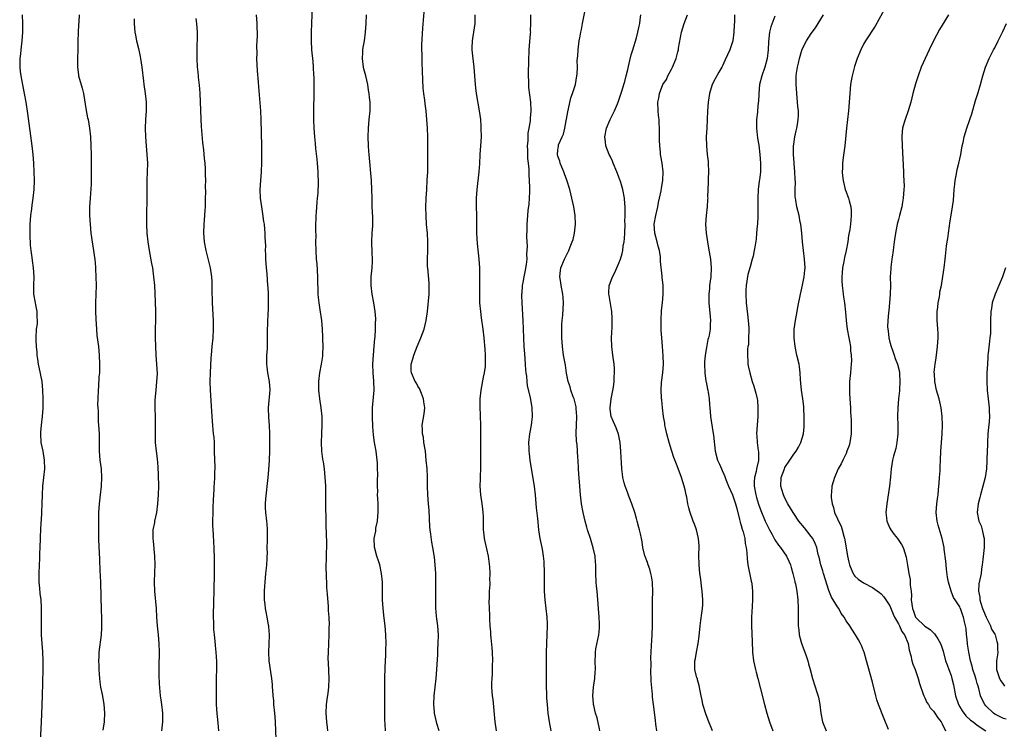
# Model space of a CAD drawing. Units: inches. Extents: x 2622000 to 2625000, y 1482000 to 1485000.
# Drawn here: x 2624358 to 2624583, y 1482841 to 1483004 of the extents above; entities that cross this region are included whole.
import ezdxf

# ---------------------------------------------------------------- set-up
doc = ezdxf.new("R2010")
doc.units = ezdxf.units.IN
doc.header["$MEASUREMENT"] = 0
doc.layers.add('LD26221482_10ft', color=81, linetype='Continuous')

msp = doc.modelspace()

# ---------------------------------------------------------------- linework, layer by layer
at = {"layer": 'LD26221482_10ft'}
for points, elevation in [([(2624490.66, 1482841), (2624490.54, 1482841.46), (2624489.98, 1482843.98), (2624489.65, 1482845), (2624489.24, 1482846.76), (2624489.2, 1482847), (2624489.2, 1482847.2), (2624489.03, 1482849), (2624489.18, 1482851), (2624489.48, 1482853), (2624489.57, 1482854.43), (2624489.6, 1482855), (2624489.54, 1482857), (2624489.62, 1482858.38), (2624489.62, 1482859), (2624489.73, 1482859.73), (2624490.39, 1482863), (2624490.53, 1482864.53), (2624490.56, 1482865), (2624490.52, 1482865.48), (2624490.46, 1482867), (2624490.31, 1482869), (2624490.18, 1482871), (2624489.99, 1482873), (2624489.85, 1482874.15), (2624489.77, 1482875), (2624489.68, 1482877), (2624489.73, 1482878.27), (2624489.71, 1482879), (2624489.6, 1482879.6), (2624489.53, 1482881), (2624489.11, 1482882.89), (2624488.47, 1482885), (2624487.8, 1482887), (2624487.61, 1482887.61), (2624487.23, 1482889), (2624486.77, 1482891), (2624486.41, 1482893), (2624486.21, 1482895), (2624486.06, 1482897), (2624485.81, 1482899.81), (2624485.73, 1482901), (2624485.63, 1482903), (2624485.58, 1482903.58), (2624485.41, 1482906.59), (2624485.29, 1482907.29), (2624485.22, 1482909.22), (2624485.25, 1482911), (2624485.32, 1482913), (2624485.22, 1482914.78), (2624485.22, 1482915), (2624485.2, 1482915.2), (2624484.73, 1482917), (2624484.53, 1482917.47), (2624483.98, 1482919), (2624483.8, 1482919.8), (2624483.34, 1482921), (2624483, 1482922.93), (2624482.74, 1482924.74), (2624482.32, 1482927), (2624482.06, 1482929), (2624481.94, 1482931), (2624481.95, 1482931.95), (2624481.92, 1482933), (2624481.93, 1482934.07), (2624482.01, 1482935), (2624482.16, 1482936.16), (2624482.33, 1482939), (2624482.2, 1482940.2), (2624482.17, 1482941), (2624481.77, 1482943), (2624481.69, 1482943.69), (2624481.47, 1482945), (2624481.61, 1482946.39), (2624481.71, 1482947), (2624482.52, 1482949), (2624483.49, 1482951), (2624483.82, 1482951.82), (2624484.32, 1482953), (2624484.49, 1482953.51), (2624484.85, 1482955), (2624485.04, 1482957), (2624484.94, 1482959), (2624484.64, 1482961), (2624484.21, 1482963), (2624483.99, 1482963.99), (2624483.72, 1482965), (2624483.09, 1482967.09), (2624482.57, 1482968.57), (2624482.4, 1482969), (2624481.91, 1482970.09), (2624481.56, 1482971), (2624481.44, 1482971.44), (2624481, 1482972.63), (2624480.9, 1482973), (2624481, 1482973.98), (2624481.13, 1482974.87), (2624481.13, 1482975), (2624481.18, 1482975.18), (2624482, 1482977), (2624482.33, 1482977.67), (2624482.61, 1482979), (2624483.27, 1482982.73), (2624483.45, 1482983.45), (2624484.01, 1482985.99), (2624484.38, 1482987), (2624485.02, 1482989.02), (2624485.39, 1482991), (2624485.43, 1482991.43), (2624485.48, 1482993), (2624485.47, 1482994.53), (2624485.56, 1482995.56), (2624485.65, 1482997), (2624485.92, 1482999), (2624486.1, 1483000.1), (2624486.27, 1483001), (2624486.41, 1483001.59), (2624486.67, 1483003), (2624487.58, 1483007.58)], 10770), ([(2624428.36, 1482841), (2624428.26, 1482841.74), (2624428.12, 1482843), (2624428.06, 1482844.06), (2624427.96, 1482845), (2624428.03, 1482847), (2624428.18, 1482848.18), (2624428.41, 1482849.59), (2624428.57, 1482851), (2624428.64, 1482853), (2624428.54, 1482856.54), (2624428.48, 1482857.52), (2624428.5, 1482859), (2624428.69, 1482863), (2624428.69, 1482864.69), (2624428.72, 1482865.28), (2624428.66, 1482867), (2624428.54, 1482868.54), (2624428.54, 1482869), (2624428.52, 1482869.48), (2624428.26, 1482872.26), (2624428.16, 1482873.84), (2624428.11, 1482875), (2624428.09, 1482876.09), (2624428.04, 1482877), (2624428.02, 1482877.98), (2624428.02, 1482879), (2624428.07, 1482880.07), (2624428.08, 1482881.92), (2624428.12, 1482883), (2624428.11, 1482884.11), (2624427.99, 1482887.99), (2624427.98, 1482890.02), (2624427.91, 1482891.91), (2624427.91, 1482895.91), (2624427.88, 1482897), (2624427.81, 1482898.19), (2624427.79, 1482899), (2624427.6, 1482901), (2624427.37, 1482902.63), (2624427.24, 1482903.24), (2624427.03, 1482905), (2624426.93, 1482907), (2624426.97, 1482909.03), (2624427.06, 1482911.06), (2624427.04, 1482913), (2624426.84, 1482915), (2624426.54, 1482917), (2624426.33, 1482919), (2624426.3, 1482921), (2624426.52, 1482923), (2624426.94, 1482925), (2624427.2, 1482926.8), (2624427.24, 1482927.24), (2624427.28, 1482929), (2624427.21, 1482930.79), (2624427.23, 1482931.23), (2624427.14, 1482933), (2624426.98, 1482935), (2624426.62, 1482937.38), (2624426.35, 1482939), (2624426.22, 1482940.22), (2624426.18, 1482941), (2624426.17, 1482941.83), (2624426.09, 1482944.09), (2624426.07, 1482945), (2624425.91, 1482947.91), (2624425.81, 1482949), (2624425.7, 1482951), (2624425.66, 1482953), (2624425.67, 1482954.33), (2624425.62, 1482955.62), (2624425.65, 1482957), (2624425.72, 1482958.28), (2624425.72, 1482959), (2624425.77, 1482959.77), (2624425.94, 1482962.06), (2624426.04, 1482963), (2624426.13, 1482964.13), (2624426.17, 1482965), (2624426.2, 1482965.8), (2624426.21, 1482967), (2624426.17, 1482968.17), (2624426.17, 1482969), (2624426.04, 1482971), (2624425.95, 1482971.95), (2624425.64, 1482974.36), (2624425.51, 1482975.51), (2624425.36, 1482977), (2624425.21, 1482979), (2624425.14, 1482981), (2624425.16, 1482982.84), (2624425.19, 1482983.19), (2624425.25, 1482987), (2624425.24, 1482987.24), (2624425.24, 1482989), (2624425.23, 1482990.77), (2624425.19, 1482991.19), (2624425.12, 1482993), (2624425, 1482994.27), (2624424.71, 1482997), (2624424.62, 1482999), (2624424.64, 1483001), (2624424.83, 1483007)], 10720), ([(2624453.88, 1482841), (2624453.34, 1482842.66), (2624453.25, 1482843), (2624452.81, 1482845), (2624452.78, 1482845.22), (2624452.65, 1482847), (2624452.7, 1482849), (2624452.91, 1482851), (2624453.16, 1482853), (2624453.34, 1482855), (2624453.51, 1482858.49), (2624453.54, 1482859.54), (2624453.63, 1482861), (2624453.66, 1482863), (2624453.53, 1482865), (2624453.35, 1482866.65), (2624453.26, 1482867.26), (2624453.11, 1482869.11), (2624453.05, 1482871), (2624453.07, 1482875.07), (2624453.05, 1482877.05), (2624452.94, 1482879), (2624452.76, 1482880.76), (2624452.42, 1482883), (2624452.17, 1482884.17), (2624451.97, 1482886.02), (2624451.8, 1482887), (2624451.71, 1482887.71), (2624451.53, 1482891.53), (2624451.43, 1482893), (2624451.28, 1482895), (2624451.2, 1482897), (2624451.17, 1482898.83), (2624451.18, 1482899.18), (2624451.1, 1482901), (2624450.91, 1482903), (2624450.69, 1482905), (2624450.61, 1482905.39), (2624450.37, 1482907), (2624450.23, 1482908.23), (2624450, 1482909), (2624450.02, 1482910.02), (2624449.94, 1482911), (2624450.43, 1482913.57), (2624450.55, 1482915), (2624450.33, 1482916.33), (2624450.25, 1482917), (2624449.78, 1482918.22), (2624449.37, 1482919.37), (2624449, 1482919.94), (2624448.63, 1482920.63), (2624448.39, 1482921), (2624447.5, 1482923), (2624447.47, 1482923.47), (2624447.46, 1482925), (2624447.82, 1482926.18), (2624448.03, 1482927), (2624448.8, 1482929), (2624449.66, 1482931), (2624450.41, 1482933), (2624450.91, 1482935), (2624451.19, 1482937), (2624451.34, 1482938.66), (2624451.43, 1482939.43), (2624451.56, 1482941), (2624451.59, 1482943), (2624451.53, 1482943.53), (2624451.22, 1482947), (2624451.21, 1482947.21), (2624451.19, 1482949), (2624451.24, 1482951), (2624451.25, 1482953), (2624451.15, 1482955), (2624450.98, 1482956.98), (2624450.85, 1482959), (2624450.83, 1482960.83), (2624450.88, 1482963), (2624450.99, 1482965.01), (2624451.14, 1482967.14), (2624451.23, 1482969), (2624451.26, 1482971), (2624451.25, 1482975.25), (2624451.23, 1482977), (2624451.18, 1482979), (2624451.05, 1482981), (2624450.86, 1482983), (2624450.63, 1482984.63), (2624450.56, 1482985.44), (2624450.33, 1482987), (2624450.21, 1482988.21), (2624450.11, 1482990.11), (2624450.05, 1482992.05), (2624449.96, 1482994.04), (2624449.94, 1482995), (2624449.95, 1482995.95), (2624449.92, 1482997), (2624449.92, 1482998.08), (2624450.1, 1483001.9), (2624450.42, 1483005.58)], 10740), ([(2624556.16, 1483007), (2624553.65, 1483002.35), (2624551.41, 1482999), (2624551, 1482998.27), (2624550.34, 1482997), (2624549.5, 1482995), (2624548.88, 1482993.12), (2624548.35, 1482991), (2624548.14, 1482989.86), (2624548, 1482989), (2624547.81, 1482987), (2624547.7, 1482985), (2624547.55, 1482983), (2624547.07, 1482979), (2624546.71, 1482975), (2624546.33, 1482972.33), (2624546.17, 1482971), (2624546.16, 1482969.84), (2624546.09, 1482969), (2624546.13, 1482968.13), (2624546.28, 1482967), (2624546.79, 1482965), (2624547, 1482964.47), (2624547.38, 1482963.38), (2624547.5, 1482963), (2624547.65, 1482962.35), (2624548.05, 1482961), (2624548.16, 1482960.16), (2624548.18, 1482959), (2624548.04, 1482957.96), (2624547.98, 1482957), (2624547.82, 1482955.82), (2624547.57, 1482954.43), (2624547.36, 1482953), (2624546.98, 1482951), (2624546.62, 1482949.38), (2624546.46, 1482948.47), (2624546.17, 1482947), (2624546.09, 1482945.91), (2624546, 1482945), (2624546, 1482944), (2624546.08, 1482943), (2624546.26, 1482941.74), (2624546.3, 1482941), (2624546.36, 1482940.36), (2624546.59, 1482939), (2624546.85, 1482936.85), (2624546.99, 1482935), (2624547.23, 1482933), (2624547.62, 1482931), (2624547.79, 1482930.21), (2624547.98, 1482929), (2624548.02, 1482928.02), (2624548.18, 1482927), (2624548.21, 1482925.79), (2624548.17, 1482925), (2624548.08, 1482924.08), (2624547.99, 1482923), (2624547.79, 1482921), (2624547.73, 1482919), (2624547.77, 1482918.23), (2624547.95, 1482915.95), (2624548.01, 1482915), (2624548.03, 1482913.97), (2624548.13, 1482912.13), (2624548.14, 1482911), (2624548.13, 1482909.87), (2624548.14, 1482909), (2624547.99, 1482907.99), (2624547.86, 1482907), (2624547.68, 1482906.32), (2624547.19, 1482905), (2624547, 1482904.54), (2624546.2, 1482903), (2624545.83, 1482902.17), (2624545.19, 1482901), (2624544.33, 1482899), (2624544.02, 1482897.98), (2624543.75, 1482897), (2624543.67, 1482895.67), (2624543.57, 1482895), (2624543.58, 1482894.42), (2624543.78, 1482893), (2624544.13, 1482892.13), (2624544.36, 1482891), (2624545, 1482889.54), (2624545.22, 1482889), (2624545.84, 1482887.84), (2624546.08, 1482887), (2624546.47, 1482885.53), (2624546.65, 1482885), (2624546.71, 1482884.71), (2624547.31, 1482881), (2624547.59, 1482879.59), (2624547.74, 1482879), (2624548.3, 1482877.7), (2624548.57, 1482877), (2624548.73, 1482876.73), (2624549, 1482876.39), (2624549.74, 1482875.74), (2624551, 1482874.9), (2624553, 1482873.84), (2624554.66, 1482872.66), (2624555, 1482872.35), (2624555.64, 1482871.64), (2624556.09, 1482871), (2624557, 1482869.59), (2624557.72, 1482867.72), (2624558.07, 1482867), (2624559, 1482865.47), (2624559.23, 1482865), (2624559.73, 1482863.73), (2624560.35, 1482863), (2624561.2, 1482861), (2624561.43, 1482859.43), (2624561.79, 1482858.21), (2624562.03, 1482857), (2624562.24, 1482856.24), (2624562.78, 1482855), (2624563.5, 1482853), (2624563.81, 1482851.81), (2624564.66, 1482849.34), (2624564.77, 1482849), (2624564.83, 1482848.83), (2624565, 1482848.51), (2624565.48, 1482847.48), (2624565.81, 1482847), (2624566.26, 1482846.26), (2624567, 1482845.47), (2624567.32, 1482845), (2624567.95, 1482843.95), (2624568.76, 1482843), (2624569, 1482842.61), (2624569.72, 1482841)], 10830), ([(2624358.38, 1483005), (2624358.49, 1483003), (2624358.48, 1483001), (2624358.34, 1482999), (2624358.1, 1482997), (2624358.02, 1482996.02), (2624357.89, 1482995), (2624357.84, 1482994.16), (2624357.85, 1482993), (2624357.98, 1482991.98), (2624358.07, 1482991), (2624358.55, 1482988.55), (2624358.88, 1482987), (2624359.22, 1482985), (2624359.6, 1482982.4), (2624360.62, 1482975), (2624360.85, 1482973), (2624361.01, 1482971), (2624361.09, 1482969), (2624361.13, 1482967), (2624361.08, 1482965), (2624360.88, 1482963), (2624360.6, 1482961.4), (2624360.52, 1482960.52), (2624360.3, 1482959), (2624360.15, 1482957), (2624360.13, 1482956.13), (2624360.14, 1482955), (2624360.2, 1482953.8), (2624360.21, 1482953), (2624360.24, 1482952.24), (2624360.37, 1482951), (2624360.63, 1482949.37), (2624360.7, 1482948.7), (2624360.96, 1482947), (2624361.05, 1482945), (2624360.98, 1482943), (2624361.04, 1482941), (2624361.37, 1482939), (2624361.48, 1482938.52), (2624361.74, 1482937), (2624361.74, 1482935.74), (2624361.83, 1482935), (2624361.81, 1482934.19), (2624361.64, 1482933), (2624361.53, 1482931), (2624361.54, 1482930.46), (2624361.61, 1482929), (2624361.73, 1482927.73), (2624361.77, 1482927), (2624361.89, 1482926.11), (2624362.07, 1482925), (2624362.26, 1482924.26), (2624362.89, 1482921), (2624363.08, 1482919), (2624363.13, 1482917), (2624363.11, 1482914.89), (2624363, 1482913), (2624362.75, 1482911), (2624362.59, 1482909.41), (2624362.58, 1482909), (2624362.72, 1482907), (2624363.14, 1482905), (2624363.48, 1482903), (2624363.5, 1482901), (2624363.1, 1482897), (2624362.99, 1482895), (2624362.93, 1482893), (2624362.84, 1482891), (2624362.74, 1482889.26), (2624362.67, 1482888.67), (2624362.58, 1482887), (2624362.54, 1482885.46), (2624362.5, 1482885), (2624362.46, 1482883), (2624362.39, 1482881.61), (2624362.39, 1482881), (2624362.36, 1482880.36), (2624362.27, 1482879), (2624362.2, 1482877), (2624362.24, 1482875), (2624362.38, 1482873.62), (2624362.47, 1482872.47), (2624362.65, 1482871), (2624362.74, 1482869.26), (2624362.75, 1482868.75), (2624362.73, 1482864.73), (2624362.79, 1482863), (2624362.91, 1482861), (2624363.06, 1482859.06), (2624363.13, 1482857), (2624363.13, 1482855.13), (2624363.01, 1482849), (2624362.8, 1482844.8), (2624362.66, 1482841.34), (2624362.5, 1482839)], 10670), ([(2624371.48, 1483005), (2624371.36, 1483003.36), (2624371.29, 1483002.71), (2624371.19, 1483001), (2624371.14, 1482998.86), (2624371.14, 1482997), (2624371.1, 1482995.1), (2624371.07, 1482993), (2624371.27, 1482991.27), (2624371.33, 1482991), (2624372.15, 1482988.15), (2624372.42, 1482987), (2624373.07, 1482983.07), (2624373.39, 1482981.39), (2624373.48, 1482981), (2624373.81, 1482979), (2624374.02, 1482977), (2624374.13, 1482975), (2624374.18, 1482973), (2624374.24, 1482968.24), (2624374.2, 1482966.2), (2624374.07, 1482964.07), (2624373.97, 1482963), (2624373.84, 1482961), (2624373.83, 1482959.83), (2624373.84, 1482959), (2624373.95, 1482957), (2624374.13, 1482955), (2624374.49, 1482952.49), (2624374.77, 1482951), (2624375, 1482949.37), (2624375.05, 1482949), (2624375.17, 1482947.17), (2624375.22, 1482946.78), (2624375.29, 1482945), (2624375.32, 1482943), (2624375.23, 1482939), (2624375.22, 1482937), (2624375.27, 1482935.27), (2624375.4, 1482933), (2624375.53, 1482931.53), (2624375.86, 1482929), (2624376.07, 1482927), (2624376.14, 1482925), (2624376.14, 1482924.14), (2624376.08, 1482923), (2624375.96, 1482922.04), (2624375.88, 1482919.88), (2624375.78, 1482919), (2624375.7, 1482917), (2624375.68, 1482915.68), (2624375.7, 1482915), (2624375.77, 1482914.23), (2624375.77, 1482913), (2624375.82, 1482911.82), (2624375.91, 1482911), (2624376.04, 1482909), (2624376.06, 1482908.06), (2624376.04, 1482905.96), (2624376.05, 1482905), (2624376.21, 1482903), (2624376.47, 1482901), (2624376.59, 1482899), (2624376.47, 1482897), (2624376.23, 1482895), (2624376.02, 1482893), (2624375.91, 1482891), (2624375.88, 1482889), (2624375.91, 1482885), (2624375.96, 1482883), (2624376.01, 1482881.99), (2624376.08, 1482880.08), (2624376.22, 1482877.78), (2624376.33, 1482875), (2624376.51, 1482868.51), (2624376.54, 1482867), (2624376.54, 1482865.46), (2624376.56, 1482865), (2624376.56, 1482864.56), (2624376.47, 1482863), (2624375.98, 1482859), (2624375.96, 1482858.04), (2624375.91, 1482857), (2624375.94, 1482855.94), (2624375.99, 1482855), (2624376.07, 1482853.93), (2624376.12, 1482853), (2624376.2, 1482852.2), (2624376.37, 1482851), (2624376.72, 1482849.28), (2624377.1, 1482847.1), (2624377.25, 1482845), (2624377.21, 1482843.21), (2624377.19, 1482843), (2624376.89, 1482841.11)], 10680), ([(2624384.03, 1483004.03), (2624384.03, 1483003), (2624384.2, 1483001), (2624384.32, 1483000.32), (2624384.55, 1482999), (2624385, 1482997.25), (2624385.43, 1482995.43), (2624385.51, 1482995), (2624385.82, 1482993), (2624386.18, 1482989.82), (2624386.29, 1482989), (2624386.58, 1482987), (2624386.78, 1482985), (2624386.78, 1482983), (2624386.65, 1482981), (2624386.57, 1482979), (2624386.65, 1482977), (2624386.8, 1482975), (2624386.98, 1482973), (2624387.07, 1482971), (2624387.01, 1482969), (2624386.91, 1482967), (2624386.91, 1482964.91), (2624386.94, 1482963), (2624386.83, 1482959), (2624386.83, 1482957), (2624386.93, 1482955), (2624387.14, 1482953), (2624387.45, 1482951), (2624388, 1482948), (2624388.21, 1482947), (2624388.5, 1482945), (2624388.66, 1482943), (2624388.75, 1482941.25), (2624388.91, 1482937.09), (2624388.91, 1482935), (2624388.86, 1482933.14), (2624388.84, 1482931), (2624388.89, 1482929.11), (2624389.03, 1482927), (2624389.19, 1482925), (2624389.27, 1482922.73), (2624389.18, 1482921), (2624388.97, 1482919), (2624388.79, 1482916.79), (2624388.76, 1482915), (2624388.82, 1482912.82), (2624388.85, 1482911), (2624388.84, 1482908.84), (2624388.88, 1482907), (2624389.06, 1482905), (2624389.28, 1482903.28), (2624389.44, 1482901.44), (2624389.54, 1482899.54), (2624389.6, 1482897), (2624389.56, 1482895), (2624389.41, 1482893), (2624389.14, 1482891), (2624388.7, 1482889), (2624388.66, 1482888.66), (2624388.34, 1482887), (2624388.28, 1482885.72), (2624388.32, 1482885), (2624388.4, 1482884.4), (2624388.72, 1482881), (2624388.75, 1482879), (2624388.69, 1482877.31), (2624388.65, 1482875), (2624388.71, 1482873), (2624389.06, 1482869), (2624389.16, 1482867), (2624389.32, 1482865), (2624389.55, 1482863), (2624389.72, 1482861), (2624389.76, 1482859), (2624389.7, 1482855.7), (2624389.72, 1482853.72), (2624389.78, 1482851.78), (2624389.91, 1482849.91), (2624390.02, 1482849), (2624390.11, 1482848.11), (2624390.28, 1482847), (2624390.5, 1482845), (2624390.52, 1482844.52), (2624390.51, 1482843), (2624390.36, 1482841.64), (2624390.32, 1482841)], 10690), ([(2624398.17, 1483004.17), (2624398.32, 1483003), (2624398.44, 1483001), (2624398.46, 1482999), (2624398.42, 1482998.42), (2624398.39, 1482997), (2624398.35, 1482996.35), (2624398.35, 1482995), (2624398.44, 1482993), (2624398.51, 1482992.51), (2624398.66, 1482991), (2624398.71, 1482990.71), (2624398.9, 1482988.9), (2624399.05, 1482987.05), (2624399.16, 1482985), (2624399.2, 1482983.2), (2624399.29, 1482981), (2624399.4, 1482979.4), (2624399.71, 1482975.71), (2624399.93, 1482974.07), (2624400.08, 1482972.08), (2624400.21, 1482971), (2624400.29, 1482969.71), (2624400.33, 1482968.33), (2624400.34, 1482967), (2624400.33, 1482965.66), (2624400.36, 1482964.36), (2624400.33, 1482963), (2624400.27, 1482961.73), (2624400.27, 1482961), (2624400.25, 1482960.25), (2624400.07, 1482957.93), (2624400.01, 1482957), (2624399.94, 1482955), (2624400.08, 1482953), (2624400.44, 1482951), (2624401.41, 1482947), (2624401.72, 1482945), (2624401.79, 1482943.79), (2624401.81, 1482943), (2624401.79, 1482942.21), (2624401.87, 1482939), (2624402.12, 1482935), (2624402.15, 1482933), (2624402.03, 1482931), (2624401.82, 1482929), (2624401.64, 1482927), (2624401.6, 1482926.4), (2624401.44, 1482923), (2624401.37, 1482921), (2624401.42, 1482919), (2624401.77, 1482914.23), (2624401.89, 1482911.89), (2624402.16, 1482909), (2624402.25, 1482908.25), (2624402.32, 1482907), (2624402.33, 1482905.67), (2624402.39, 1482905), (2624402.43, 1482903), (2624402.5, 1482901.5), (2624402.48, 1482901), (2624402.44, 1482900.44), (2624402.45, 1482899), (2624402.37, 1482897.63), (2624402.31, 1482897), (2624402.29, 1482896.29), (2624402.11, 1482893.89), (2624402.08, 1482892.08), (2624402.03, 1482891), (2624401.99, 1482889), (2624401.99, 1482887.99), (2624402.03, 1482887), (2624402.13, 1482885.88), (2624402.19, 1482884.19), (2624402.27, 1482883), (2624402.33, 1482880.33), (2624402.35, 1482877.65), (2624402.39, 1482877), (2624402.39, 1482876.39), (2624402.27, 1482873.73), (2624402.21, 1482869.79), (2624402.15, 1482868.15), (2624402.15, 1482867), (2624402.2, 1482865.8), (2624402.18, 1482865), (2624402.21, 1482864.21), (2624402.32, 1482863), (2624402.47, 1482861.53), (2624402.55, 1482860.55), (2624402.74, 1482859), (2624402.89, 1482856.89), (2624402.86, 1482855), (2624402.79, 1482853.21), (2624402.79, 1482851), (2624402.84, 1482847), (2624402.95, 1482844.95), (2624403.19, 1482842.81), (2624403.34, 1482841)], 10700), ([(2624411.94, 1483005), (2624412.13, 1483003), (2624412.14, 1483001.86), (2624412.17, 1483001), (2624412.19, 1483000.19), (2624412.08, 1482997.92), (2624412.11, 1482996.11), (2624412.08, 1482995), (2624412.19, 1482992.19), (2624412.45, 1482989.55), (2624412.5, 1482988.5), (2624412.95, 1482983), (2624413.04, 1482981), (2624413.16, 1482975), (2624413.18, 1482971.18), (2624413.11, 1482969), (2624412.95, 1482967), (2624412.83, 1482965), (2624412.89, 1482963), (2624413.16, 1482961), (2624413.43, 1482959.43), (2624413.68, 1482957.68), (2624413.77, 1482957), (2624413.88, 1482955.88), (2624413.95, 1482955), (2624413.96, 1482954.04), (2624414.07, 1482952.07), (2624414.04, 1482951), (2624414.09, 1482950.09), (2624414.09, 1482949), (2624414.24, 1482947), (2624414.38, 1482945.62), (2624414.59, 1482943), (2624414.6, 1482942.6), (2624414.7, 1482941), (2624414.69, 1482940.69), (2624414.73, 1482939), (2624414.69, 1482937.31), (2624414.64, 1482936.64), (2624414.53, 1482934.53), (2624414.5, 1482932.5), (2624414.52, 1482931), (2624414.47, 1482929.53), (2624414.46, 1482928.46), (2624414.34, 1482927), (2624414.35, 1482926.35), (2624414.33, 1482925), (2624414.39, 1482924.39), (2624414.58, 1482923), (2624414.97, 1482921), (2624415.07, 1482919.07), (2624414.72, 1482915), (2624414.78, 1482912.78), (2624414.91, 1482911), (2624415.01, 1482909), (2624415.02, 1482906.98), (2624414.98, 1482905), (2624414.91, 1482903), (2624414.78, 1482900.78), (2624414.64, 1482899), (2624414.09, 1482894.09), (2624414.03, 1482893), (2624414.03, 1482892.03), (2624414.08, 1482891), (2624414.31, 1482889), (2624414.41, 1482888.41), (2624414.47, 1482887), (2624414.52, 1482886.52), (2624414.47, 1482885), (2624414.47, 1482884.47), (2624414.44, 1482883), (2624414.46, 1482881.54), (2624414.44, 1482881), (2624414.37, 1482880.37), (2624414.36, 1482879), (2624414.26, 1482878.26), (2624414.14, 1482877), (2624413.92, 1482875), (2624413.85, 1482874.15), (2624413.81, 1482873), (2624413.81, 1482871), (2624413.93, 1482869.93), (2624414, 1482869), (2624414.2, 1482868.2), (2624414.4, 1482867), (2624414.72, 1482865.28), (2624414.78, 1482865), (2624414.81, 1482864.81), (2624414.92, 1482863), (2624414.83, 1482860.83), (2624414.77, 1482859), (2624414.9, 1482857), (2624415.48, 1482853), (2624415.61, 1482851.61), (2624415.66, 1482851), (2624415.69, 1482850.31), (2624415.8, 1482849), (2624415.91, 1482847.91), (2624415.97, 1482847), (2624416.17, 1482845), (2624416.21, 1482844.21), (2624416.32, 1482843), (2624416.48, 1482839)], 10710), ([(2624441.55, 1482841), (2624441.5, 1482842.5), (2624441.44, 1482843.44), (2624441.41, 1482846.59), (2624441.38, 1482847.38), (2624441.41, 1482850.59), (2624441.45, 1482851.44), (2624441.45, 1482853), (2624441.5, 1482855.5), (2624441.63, 1482858.37), (2624441.64, 1482859.64), (2624441.69, 1482861), (2624441.64, 1482863), (2624441.46, 1482865), (2624441.24, 1482866.76), (2624441, 1482869), (2624440.9, 1482871), (2624440.89, 1482872.89), (2624440.85, 1482875), (2624440.67, 1482877), (2624440.25, 1482879), (2624439.95, 1482879.95), (2624439.6, 1482881), (2624439.05, 1482883.05), (2624439.01, 1482885), (2624439.32, 1482886.68), (2624439.33, 1482887), (2624439.38, 1482887.38), (2624439.71, 1482889), (2624439.85, 1482890.15), (2624439.9, 1482891), (2624439.88, 1482893), (2624439.8, 1482894.2), (2624439.77, 1482895), (2624439.78, 1482895.78), (2624439.71, 1482897), (2624439.7, 1482898.3), (2624439.78, 1482899.78), (2624439.77, 1482901), (2624439.7, 1482902.3), (2624439.69, 1482903), (2624439.43, 1482905), (2624439.06, 1482907.06), (2624438.8, 1482908.8), (2624438.63, 1482910.63), (2624438.64, 1482911), (2624438.57, 1482912.57), (2624438.62, 1482915), (2624438.95, 1482919), (2624438.91, 1482921.09), (2624438.74, 1482923), (2624438.68, 1482925), (2624438.79, 1482927), (2624439, 1482929.12), (2624439.14, 1482930.86), (2624439.19, 1482931.19), (2624439.29, 1482933), (2624439.3, 1482934.7), (2624439.33, 1482935), (2624439.33, 1482935.33), (2624439.2, 1482937), (2624438.88, 1482939), (2624438.5, 1482941), (2624438.28, 1482943), (2624438.32, 1482944.32), (2624438.32, 1482945), (2624438.52, 1482947), (2624438.57, 1482948.57), (2624438.6, 1482949), (2624438.51, 1482950.51), (2624438.51, 1482951), (2624438.45, 1482952.45), (2624438.45, 1482953), (2624438.54, 1482955), (2624438.65, 1482956.65), (2624438.66, 1482958.67), (2624438.53, 1482961), (2624438.49, 1482963), (2624438.47, 1482965), (2624438.37, 1482967), (2624437.8, 1482973), (2624437.76, 1482973.76), (2624437.66, 1482975), (2624437.58, 1482977), (2624437.65, 1482979), (2624437.86, 1482981), (2624438.04, 1482983), (2624438.02, 1482984.02), (2624438.03, 1482985), (2624437.94, 1482986.06), (2624437.84, 1482987), (2624437.71, 1482987.71), (2624437.51, 1482989), (2624437.03, 1482991), (2624436.61, 1482992.61), (2624436.52, 1482993), (2624436.27, 1482995), (2624436.38, 1482996.38), (2624436.4, 1482997), (2624436.47, 1482997.53), (2624436.73, 1482999), (2624437.01, 1483001), (2624437.17, 1483003), (2624437.21, 1483005)], 10730), ([(2624466.96, 1482841), (2624466.68, 1482843), (2624466.18, 1482848.18), (2624466.07, 1482849), (2624465.93, 1482851), (2624465.92, 1482851.92), (2624465.95, 1482853), (2624466.03, 1482853.97), (2624466.09, 1482856.09), (2624466.15, 1482857), (2624466.09, 1482859), (2624466.01, 1482860.02), (2624465.74, 1482862.26), (2624465.69, 1482863), (2624465.67, 1482863.67), (2624465.56, 1482865), (2624465.45, 1482866.55), (2624465.46, 1482867.46), (2624465.35, 1482869), (2624465.3, 1482870.7), (2624465.34, 1482871.34), (2624465.4, 1482873), (2624465.5, 1482874.5), (2624465.5, 1482875), (2624465.47, 1482875.47), (2624465.53, 1482877), (2624465.46, 1482878.54), (2624465.11, 1482881), (2624464.36, 1482884.36), (2624464.24, 1482885), (2624464.16, 1482885.84), (2624464.01, 1482887), (2624463.98, 1482887.98), (2624463.98, 1482889), (2624463.96, 1482890.04), (2624463.93, 1482891), (2624463.84, 1482891.84), (2624463.69, 1482893), (2624463.36, 1482895), (2624463.22, 1482897), (2624463.3, 1482898.7), (2624463.32, 1482899.32), (2624463.41, 1482901), (2624463.42, 1482902.58), (2624463.36, 1482906.64), (2624463.4, 1482911), (2624463.25, 1482915.25), (2624463.27, 1482917), (2624463.47, 1482919), (2624464.02, 1482921.98), (2624464.25, 1482923), (2624464.43, 1482924.43), (2624464.47, 1482925), (2624464.45, 1482925.55), (2624464.46, 1482927), (2624464.37, 1482928.37), (2624464.12, 1482931), (2624463.9, 1482933), (2624463.54, 1482935.54), (2624463.36, 1482937), (2624463.18, 1482939), (2624463.12, 1482941), (2624463.13, 1482942.87), (2624463.18, 1482945), (2624463.17, 1482947), (2624463.04, 1482949), (2624462.64, 1482952.64), (2624462.48, 1482955), (2624462.45, 1482957), (2624462.46, 1482958.46), (2624462.41, 1482961.59), (2624462.42, 1482963), (2624462.53, 1482965), (2624462.99, 1482969.01), (2624463.13, 1482970.87), (2624463.25, 1482973), (2624463.42, 1482975), (2624463.53, 1482977), (2624463.5, 1482979), (2624463.48, 1482979.48), (2624463.36, 1482981), (2624463.1, 1482983), (2624462.41, 1482987), (2624462.26, 1482988.26), (2624462.17, 1482989), (2624462.03, 1482991), (2624461.97, 1482991.97), (2624461.89, 1482993), (2624461.57, 1482995.57), (2624461.41, 1482997), (2624461.41, 1482997.41), (2624461.45, 1482999), (2624461.53, 1482999.53), (2624461.97, 1483002.03), (2624462.11, 1483003), (2624462.12, 1483005)], 10750), ([(2624474.74, 1483005), (2624474.76, 1483003), (2624474.71, 1483001.29), (2624474.72, 1483001), (2624474.7, 1483000.7), (2624474.37, 1482997), (2624474.34, 1482996.34), (2624474.31, 1482995), (2624474.3, 1482993.7), (2624474.25, 1482992.25), (2624474.24, 1482991), (2624474.29, 1482989.71), (2624474.28, 1482989), (2624474.33, 1482988.33), (2624474.73, 1482985), (2624474.8, 1482983), (2624474.67, 1482981.33), (2624474.69, 1482980.69), (2624474.41, 1482979), (2624474.14, 1482977.86), (2624474.13, 1482976.13), (2624474, 1482975), (2624474.05, 1482973.95), (2624474.07, 1482972.07), (2624474.21, 1482971), (2624474.34, 1482969.66), (2624474.37, 1482968.37), (2624474.46, 1482967), (2624474.53, 1482965.47), (2624474.53, 1482965), (2624474.5, 1482964.5), (2624474.46, 1482963), (2624474.36, 1482961.64), (2624474.15, 1482960.15), (2624474.05, 1482959), (2624474, 1482958), (2624473.9, 1482957), (2624473.9, 1482955.9), (2624473.85, 1482954.15), (2624473.93, 1482953), (2624474.02, 1482952.02), (2624473.95, 1482951), (2624473.84, 1482950.16), (2624473.88, 1482949), (2624473.76, 1482947.76), (2624473.53, 1482946.47), (2624473.23, 1482945), (2624473, 1482943.7), (2624472.86, 1482943), (2624472.75, 1482941.25), (2624472.72, 1482941), (2624472.71, 1482940.71), (2624472.78, 1482939), (2624473.02, 1482935), (2624473.26, 1482929), (2624473.36, 1482927.36), (2624473.54, 1482925), (2624473.62, 1482923.62), (2624473.69, 1482923), (2624473.81, 1482922.19), (2624473.88, 1482921), (2624473.99, 1482919.99), (2624474.66, 1482917.34), (2624475.07, 1482915), (2624475.12, 1482913), (2624474.88, 1482911), (2624474.59, 1482909.41), (2624474.52, 1482909), (2624474.32, 1482907), (2624474.38, 1482905.62), (2624474.37, 1482905), (2624474.42, 1482904.42), (2624474.62, 1482903), (2624475.24, 1482899.24), (2624475.56, 1482897), (2624475.79, 1482895), (2624476.07, 1482892.07), (2624476.35, 1482889.65), (2624476.6, 1482887), (2624476.89, 1482885), (2624477.33, 1482883), (2624477.39, 1482882.61), (2624477.68, 1482881), (2624477.79, 1482879.79), (2624477.82, 1482879), (2624477.85, 1482877.85), (2624477.87, 1482875), (2624477.91, 1482873), (2624478.04, 1482871), (2624478.49, 1482867), (2624478.54, 1482865.46), (2624478.55, 1482865), (2624478.38, 1482861), (2624478.32, 1482859), (2624478.31, 1482857.69), (2624478.33, 1482852.33), (2624478.37, 1482851), (2624478.45, 1482849.55), (2624478.45, 1482848.45), (2624478.55, 1482847), (2624478.72, 1482845), (2624479, 1482843), (2624479.38, 1482841)], 10760), ([(2624503.68, 1482841), (2624503.46, 1482842.54), (2624503.4, 1482843.4), (2624502.91, 1482847), (2624502.7, 1482848.7), (2624502.68, 1482849.32), (2624502.38, 1482852.38), (2624502.39, 1482853), (2624502.32, 1482854.32), (2624502.34, 1482856.34), (2624502.33, 1482857.67), (2624502.44, 1482860.44), (2624502.57, 1482863), (2624502.64, 1482865), (2624502.67, 1482869), (2624502.7, 1482871), (2624502.74, 1482872.74), (2624502.66, 1482875), (2624502.43, 1482876.43), (2624502.31, 1482877), (2624502.04, 1482878.04), (2624501.68, 1482879), (2624501.55, 1482879.55), (2624501, 1482880.89), (2624500.95, 1482881.05), (2624500.5, 1482883), (2624500.3, 1482884.3), (2624500.13, 1482885), (2624499.93, 1482886.07), (2624499.72, 1482887), (2624499.55, 1482887.55), (2624499.19, 1482889), (2624499, 1482889.59), (2624498.62, 1482891), (2624497.95, 1482893), (2624497.24, 1482894.76), (2624497, 1482895.39), (2624496.6, 1482896.6), (2624496.42, 1482897), (2624496.2, 1482897.8), (2624495.89, 1482899), (2624495.78, 1482899.78), (2624495.64, 1482901), (2624495.57, 1482902.43), (2624495.49, 1482903.49), (2624495.41, 1482905), (2624495.25, 1482907), (2624494.92, 1482908.92), (2624494.39, 1482910.39), (2624493.72, 1482911.72), (2624493.2, 1482913), (2624493, 1482914.65), (2624492.97, 1482915), (2624493.21, 1482917), (2624493.72, 1482919.72), (2624493.91, 1482921), (2624493.92, 1482922.08), (2624494.01, 1482923), (2624493.98, 1482923.98), (2624493.88, 1482925), (2624493.63, 1482927), (2624493.4, 1482929), (2624493.32, 1482931), (2624493.42, 1482933.42), (2624493.47, 1482935), (2624493.46, 1482935.46), (2624493.36, 1482937), (2624492.73, 1482940.73), (2624492.65, 1482941), (2624492.66, 1482941.34), (2624492.78, 1482943), (2624493, 1482943.51), (2624493.54, 1482945), (2624494.03, 1482945.97), (2624494.52, 1482947), (2624495, 1482948.09), (2624495.34, 1482949), (2624495.7, 1482950.3), (2624495.87, 1482951), (2624496, 1482952), (2624496.17, 1482953), (2624496.25, 1482953.75), (2624496.32, 1482955), (2624496.39, 1482957), (2624496.38, 1482957.62), (2624496.43, 1482959), (2624496.45, 1482960.44), (2624496.42, 1482961), (2624496.34, 1482961.66), (2624496.24, 1482963), (2624495.87, 1482965), (2624495.44, 1482966.56), (2624495.3, 1482967), (2624495.2, 1482967.2), (2624495, 1482967.8), (2624494.65, 1482968.65), (2624494.54, 1482969), (2624493.68, 1482971), (2624493.5, 1482971.5), (2624493, 1482972.58), (2624492.79, 1482973), (2624492.02, 1482975), (2624491.93, 1482975.93), (2624491.77, 1482977), (2624492.14, 1482979), (2624492.99, 1482981), (2624493.96, 1482983), (2624494.63, 1482984.63), (2624494.8, 1482985), (2624495.75, 1482987.75), (2624496.14, 1482989), (2624496.31, 1482989.69), (2624496.68, 1482991), (2624497, 1482992.46), (2624497.48, 1482994.52), (2624497.82, 1482995.82), (2624498.15, 1482997), (2624499, 1482999.74), (2624499.32, 1483001), (2624499.63, 1483002.37), (2624499.74, 1483003), (2624499.82, 1483003.82), (2624499.97, 1483005)], 10780), ([(2624516.38, 1482841), (2624515.44, 1482843.44), (2624514.86, 1482844.86), (2624514.19, 1482847), (2624514.02, 1482848.02), (2624513.8, 1482849), (2624513.5, 1482850.5), (2624513.37, 1482851.37), (2624513, 1482852.67), (2624512.94, 1482852.94), (2624512.86, 1482853.14), (2624512.4, 1482855), (2624512.35, 1482857), (2624512.48, 1482857.52), (2624512.72, 1482859), (2624513.1, 1482861), (2624513.33, 1482862.67), (2624513.56, 1482865), (2624513.74, 1482866.26), (2624513.93, 1482867.93), (2624514.1, 1482869), (2624514.16, 1482869.84), (2624514.2, 1482871), (2624514.08, 1482873), (2624513.91, 1482874.09), (2624513.74, 1482875.74), (2624513.54, 1482877), (2624513.35, 1482879), (2624513.33, 1482879.33), (2624513.31, 1482881), (2624513.34, 1482883.34), (2624513.21, 1482885), (2624512.74, 1482887), (2624512.28, 1482888.28), (2624512, 1482889), (2624511.22, 1482891.22), (2624511, 1482892.07), (2624510.79, 1482893), (2624510.5, 1482894.5), (2624510.38, 1482895), (2624510.15, 1482896.15), (2624509.94, 1482897), (2624509.34, 1482899), (2624508.33, 1482901.67), (2624507.57, 1482903.57), (2624507, 1482905.29), (2624506.5, 1482907), (2624505.96, 1482909), (2624505.64, 1482910.36), (2624505.51, 1482911), (2624505.47, 1482911.47), (2624505.2, 1482913), (2624504.97, 1482915), (2624504.79, 1482916.79), (2624504.74, 1482917), (2624504.72, 1482917.28), (2624504.65, 1482919), (2624504.76, 1482920.76), (2624505.02, 1482922.98), (2624505.16, 1482925), (2624505.15, 1482926.85), (2624504.97, 1482929.03), (2624504.78, 1482931), (2624504.68, 1482932.68), (2624504.66, 1482935), (2624504.76, 1482937.24), (2624504.94, 1482939), (2624505.08, 1482941), (2624505.08, 1482943), (2624504.9, 1482944.9), (2624504.9, 1482945.1), (2624504.49, 1482948.49), (2624504.51, 1482949), (2624504.48, 1482949.52), (2624504.25, 1482951), (2624503.98, 1482951.98), (2624503.73, 1482953), (2624503.19, 1482955), (2624503.07, 1482957), (2624503.42, 1482959), (2624503.9, 1482961), (2624504.04, 1482961.96), (2624504.31, 1482963), (2624504.65, 1482964.65), (2624504.7, 1482965.3), (2624505.02, 1482967.02), (2624505.14, 1482969), (2624504.89, 1482971), (2624504.58, 1482972.58), (2624504.52, 1482973), (2624504.49, 1482973.51), (2624504.32, 1482975), (2624504.27, 1482976.27), (2624504.31, 1482977.69), (2624504.29, 1482979), (2624504.23, 1482980.23), (2624504.17, 1482981), (2624504.05, 1482981.95), (2624503.98, 1482983), (2624503.93, 1482985), (2624504.14, 1482985.86), (2624504.29, 1482987), (2624505.07, 1482989), (2624505.85, 1482990.15), (2624506.22, 1482991), (2624507, 1482992.55), (2624507.24, 1482993), (2624508.06, 1482995), (2624508.49, 1482996.49), (2624508.61, 1482997), (2624508.63, 1482997.37), (2624509.33, 1483001), (2624509.93, 1483003), (2624510.67, 1483005)], 10790), ([(2624521.46, 1483005), (2624521.43, 1483003.43), (2624521.37, 1483002.63), (2624521.32, 1483001), (2624521.05, 1482999), (2624520.39, 1482997), (2624519.34, 1482994.66), (2624519, 1482993.98), (2624518.69, 1482993.31), (2624518.53, 1482993), (2624517.86, 1482991.86), (2624517, 1482990.31), (2624516.33, 1482989), (2624515.72, 1482987), (2624515.41, 1482985), (2624515.24, 1482983), (2624515.08, 1482979), (2624514.98, 1482977), (2624515.01, 1482974.99), (2624515.21, 1482973), (2624515.39, 1482971.39), (2624515.41, 1482971), (2624515.47, 1482969), (2624515.41, 1482967.41), (2624515.45, 1482966.55), (2624515.3, 1482963.3), (2624515.31, 1482963), (2624515.29, 1482962.71), (2624515.16, 1482961), (2624514.96, 1482959), (2624514.84, 1482957), (2624514.96, 1482955), (2624515.26, 1482953), (2624515.53, 1482951.53), (2624515.94, 1482949), (2624516.09, 1482947), (2624516, 1482945), (2624515.75, 1482943), (2624515.7, 1482942.3), (2624515.56, 1482941), (2624515.57, 1482939), (2624515.89, 1482935.89), (2624515.94, 1482935), (2624515.86, 1482934.14), (2624515.85, 1482933), (2624515.64, 1482931.64), (2624515.47, 1482931), (2624515.34, 1482930.65), (2624515, 1482928.79), (2624514.7, 1482927), (2624514.56, 1482925.44), (2624514.56, 1482925), (2624514.62, 1482923), (2624514.92, 1482921.08), (2624514.93, 1482920.93), (2624515.24, 1482919.24), (2624515.33, 1482919), (2624515.43, 1482918.57), (2624515.63, 1482917), (2624515.69, 1482915.69), (2624515.8, 1482915), (2624515.9, 1482914.1), (2624515.96, 1482913), (2624516.49, 1482909.51), (2624516.67, 1482908.67), (2624517.03, 1482905), (2624517.55, 1482903), (2624518.03, 1482902.03), (2624518.43, 1482901), (2624518.64, 1482900.64), (2624519, 1482899.78), (2624519.25, 1482899.25), (2624519.32, 1482899), (2624519.49, 1482898.51), (2624520.1, 1482897), (2624521.02, 1482895.02), (2624521.68, 1482893), (2624521.94, 1482891.94), (2624522.62, 1482889.38), (2624522.75, 1482888.75), (2624523, 1482887.99), (2624523.2, 1482887.2), (2624523.43, 1482886.57), (2624523.8, 1482885), (2624523.92, 1482883.92), (2624524.13, 1482883), (2624524.26, 1482881.74), (2624524.35, 1482880.35), (2624524.53, 1482879), (2624525.23, 1482875.23), (2624525.31, 1482875), (2624525.38, 1482874.62), (2624525.55, 1482873), (2624525.57, 1482871), (2624525.49, 1482869.49), (2624525.33, 1482867), (2624525.3, 1482865), (2624525.46, 1482861.46), (2624525.51, 1482861), (2624525.56, 1482859.56), (2624525.6, 1482859), (2624525.82, 1482857), (2624526.03, 1482856.03), (2624526.23, 1482855), (2624526.41, 1482854.41), (2624526.76, 1482853), (2624527.42, 1482850.58), (2624528.34, 1482847), (2624528.88, 1482845), (2624529.49, 1482843), (2624530.21, 1482841)], 10800), ([(2624530.68, 1483004.68), (2624529.79, 1483002.21), (2624529.48, 1483001), (2624529.19, 1482998.81), (2624529.13, 1482997), (2624528.92, 1482995), (2624528.39, 1482993), (2624527.69, 1482991), (2624527.19, 1482989), (2624526.98, 1482987), (2624526.92, 1482985.08), (2624526.89, 1482984.89), (2624526.73, 1482983), (2624526.67, 1482982.67), (2624526.49, 1482981), (2624526.47, 1482980.47), (2624526.47, 1482979), (2624526.72, 1482976.72), (2624527, 1482975.1), (2624527.26, 1482973), (2624527.43, 1482971), (2624527.4, 1482970.6), (2624527.37, 1482969), (2624527.17, 1482967.17), (2624527.12, 1482966.88), (2624526.89, 1482965), (2624526.79, 1482963), (2624526.82, 1482961.18), (2624526.8, 1482960.8), (2624526.82, 1482959), (2624526.78, 1482958.78), (2624526.69, 1482957), (2624526.63, 1482956.63), (2624526.51, 1482955), (2624526.38, 1482953.62), (2624526.21, 1482952.21), (2624525.95, 1482951), (2624525.71, 1482949.71), (2624525.49, 1482949), (2624525, 1482947.25), (2624524.53, 1482945.47), (2624524.11, 1482943), (2624524.05, 1482941.95), (2624524.03, 1482941), (2624524.13, 1482939), (2624524.28, 1482937.72), (2624524.4, 1482936.4), (2624524.6, 1482935), (2624524.74, 1482933.26), (2624524.74, 1482933), (2624524.71, 1482932.71), (2624524.68, 1482931), (2624524.62, 1482929.38), (2624524.52, 1482929), (2624524.42, 1482928.42), (2624524.41, 1482927), (2624524.53, 1482925.47), (2624524.51, 1482925), (2624524.58, 1482924.58), (2624524.93, 1482923), (2624525.52, 1482921), (2624525.89, 1482919.89), (2624526.35, 1482918.35), (2624526.65, 1482917), (2624526.69, 1482916.7), (2624526.82, 1482915), (2624526.76, 1482913), (2624526.6, 1482911), (2624526.49, 1482909), (2624526.54, 1482908.54), (2624526.6, 1482907), (2624526.83, 1482905.17), (2624526.9, 1482904.9), (2624526.91, 1482903), (2624526.9, 1482902.9), (2624526.5, 1482901), (2624526.4, 1482900.4), (2624526.03, 1482899), (2624525.96, 1482898.04), (2624525.96, 1482897), (2624526.31, 1482895), (2624526.45, 1482894.45), (2624526.91, 1482892.91), (2624527.45, 1482891.45), (2624528.5, 1482889), (2624529, 1482887.93), (2624529.47, 1482887), (2624530.06, 1482885.94), (2624530.56, 1482885), (2624530.69, 1482884.69), (2624531.5, 1482883.5), (2624531.96, 1482883), (2624533.37, 1482881), (2624533.87, 1482879.87), (2624534.23, 1482879), (2624534.4, 1482878.4), (2624534.8, 1482877), (2624535.22, 1482875.22), (2624535.29, 1482875), (2624535.37, 1482874.63), (2624535.7, 1482873), (2624535.95, 1482871), (2624536.03, 1482869), (2624536.02, 1482867), (2624536.05, 1482865), (2624536.13, 1482864.13), (2624536.28, 1482863), (2624536.73, 1482861.27), (2624536.83, 1482860.83), (2624537.36, 1482859.36), (2624537.52, 1482859), (2624537.81, 1482858.19), (2624538.2, 1482857), (2624538.36, 1482856.36), (2624538.77, 1482855), (2624539.31, 1482853), (2624540.37, 1482849.63), (2624540.7, 1482848.7), (2624540.98, 1482847), (2624541.17, 1482845), (2624541.56, 1482843), (2624542.43, 1482841)], 10810), ([(2624556.7, 1482841.3), (2624555.72, 1482843.72), (2624554.42, 1482847), (2624554.04, 1482848.04), (2624553.77, 1482849), (2624553, 1482852.09), (2624551.93, 1482855.93), (2624551.67, 1482857), (2624551.12, 1482859), (2624551, 1482859.33), (2624550.52, 1482860.52), (2624550.3, 1482861), (2624549.85, 1482861.85), (2624549.17, 1482863), (2624548.28, 1482864.28), (2624547.83, 1482865), (2624547, 1482866.2), (2624546.58, 1482867), (2624545.89, 1482867.89), (2624545.3, 1482869), (2624545, 1482869.37), (2624543.61, 1482871.61), (2624543, 1482873.13), (2624541.82, 1482877), (2624541.65, 1482877.65), (2624541.21, 1482879), (2624540.79, 1482880.79), (2624540.63, 1482881.37), (2624540.25, 1482883), (2624539.92, 1482883.92), (2624539.34, 1482885), (2624539, 1482885.5), (2624537.46, 1482887.46), (2624536.2, 1482889), (2624535, 1482890.75), (2624534.84, 1482891), (2624533.67, 1482893), (2624533, 1482894.25), (2624532.64, 1482895), (2624532.28, 1482896.28), (2624532.05, 1482897), (2624532.15, 1482899), (2624532.86, 1482901), (2624533, 1482901.28), (2624534.1, 1482903), (2624535, 1482904.34), (2624535.53, 1482905), (2624536.07, 1482905.93), (2624536.66, 1482907), (2624537.23, 1482909), (2624537.36, 1482910.64), (2624537.37, 1482911), (2624537.36, 1482911.36), (2624537.36, 1482913), (2624537.3, 1482914.7), (2624537.3, 1482915.3), (2624537.11, 1482917), (2624536.81, 1482919), (2624536.65, 1482920.65), (2624536.56, 1482921.44), (2624536.49, 1482923), (2624536.32, 1482924.32), (2624536.22, 1482925), (2624535.74, 1482927), (2624535.3, 1482929), (2624535.07, 1482931), (2624535.1, 1482933), (2624535.38, 1482935), (2624535.77, 1482937), (2624535.95, 1482938.05), (2624536.53, 1482941), (2624537, 1482943.06), (2624537.37, 1482945), (2624537.53, 1482946.47), (2624537.58, 1482947), (2624537.5, 1482949), (2624537, 1482953), (2624536.83, 1482955), (2624536.62, 1482957), (2624536.51, 1482957.49), (2624536.23, 1482959), (2624535.7, 1482961), (2624535.48, 1482962.52), (2624535.37, 1482963), (2624535.33, 1482963.33), (2624535.33, 1482965), (2624535.38, 1482966.62), (2624535.34, 1482967.34), (2624535.28, 1482969), (2624535.08, 1482970.92), (2624535.08, 1482971.08), (2624534.91, 1482973), (2624534.96, 1482975), (2624535, 1482975.36), (2624535.27, 1482977), (2624535.58, 1482978.42), (2624535.73, 1482979), (2624535.84, 1482979.84), (2624536.05, 1482981), (2624536.09, 1482981.91), (2624536.06, 1482983), (2624535.95, 1482983.95), (2624535.9, 1482985), (2624535.56, 1482989), (2624535.57, 1482990.43), (2624535.56, 1482991), (2624535.62, 1482991.62), (2624535.87, 1482993), (2624536.11, 1482993.89), (2624536.31, 1482995), (2624536.91, 1482997.09), (2624537.89, 1482999), (2624539, 1483000.67), (2624539.99, 1483002.01), (2624541.82, 1483005)], 10820), ([(2624570.45, 1483005), (2624569, 1483002.63), (2624568.4, 1483001.6), (2624566.98, 1482999), (2624565.99, 1482997), (2624565.08, 1482995), (2624564.2, 1482993), (2624563.45, 1482991), (2624562.84, 1482989.16), (2624562.25, 1482987), (2624561.77, 1482985), (2624561.2, 1482983), (2624560.48, 1482981), (2624560.3, 1482980.3), (2624559.92, 1482979), (2624559.82, 1482978.18), (2624559.73, 1482977), (2624559.79, 1482975), (2624559.98, 1482971.98), (2624560.13, 1482969), (2624560.16, 1482968.16), (2624560.23, 1482967), (2624560.24, 1482965.76), (2624560.22, 1482965), (2624560.06, 1482963), (2624559.89, 1482962.11), (2624559.72, 1482961), (2624559.24, 1482959), (2624559, 1482958.14), (2624558.71, 1482957), (2624558.26, 1482955), (2624557.95, 1482953), (2624557.8, 1482951.8), (2624557.72, 1482951), (2624557.5, 1482949.5), (2624557.46, 1482949), (2624557.21, 1482947.21), (2624557.2, 1482946.8), (2624557.08, 1482945), (2624557.12, 1482943), (2624557.1, 1482941), (2624556.94, 1482939), (2624556.75, 1482937.25), (2624556.72, 1482936.72), (2624556.53, 1482935), (2624556.46, 1482933.54), (2624556.5, 1482933), (2624556.6, 1482932.6), (2624556.75, 1482931), (2624557, 1482929.99), (2624557.27, 1482929), (2624557.72, 1482927.72), (2624558, 1482927), (2624558.25, 1482926.25), (2624558.74, 1482925), (2624559.18, 1482923.18), (2624559.19, 1482923), (2624559.19, 1482922.81), (2624559.29, 1482921), (2624559.19, 1482919.19), (2624559.18, 1482918.82), (2624558.99, 1482916.99), (2624558.82, 1482915), (2624558.78, 1482913), (2624558.81, 1482911), (2624558.8, 1482909), (2624558.62, 1482907), (2624558.36, 1482905.64), (2624557.86, 1482903.86), (2624557.64, 1482903), (2624557.3, 1482901), (2624557.15, 1482899.15), (2624556.92, 1482897), (2624556.29, 1482893), (2624556.11, 1482891), (2624556.27, 1482889.73), (2624556.33, 1482889), (2624556.5, 1482888.5), (2624557, 1482887.4), (2624557.21, 1482887), (2624557.97, 1482885.97), (2624558.74, 1482885), (2624559.68, 1482883.68), (2624560.04, 1482883), (2624560.5, 1482881.5), (2624560.69, 1482881), (2624560.76, 1482880.76), (2624561.04, 1482878.96), (2624561.36, 1482877), (2624561.67, 1482875.67), (2624561.67, 1482875), (2624561.63, 1482874.37), (2624561.84, 1482873), (2624561.95, 1482871.95), (2624561.91, 1482871), (2624562, 1482870), (2624562.15, 1482869), (2624562.39, 1482868.39), (2624562.9, 1482867), (2624563, 1482866.85), (2624565, 1482864.93), (2624566.22, 1482864.22), (2624567, 1482863.42), (2624567.23, 1482863.23), (2624567.4, 1482863), (2624567.98, 1482862.02), (2624568.6, 1482861), (2624569, 1482859.9), (2624569.2, 1482859.2), (2624569.75, 1482857), (2624570.09, 1482856.09), (2624570.47, 1482855), (2624571, 1482853.63), (2624571.21, 1482853), (2624571.54, 1482851.54), (2624572.04, 1482849), (2624572.73, 1482847), (2624573, 1482846.5), (2624573.57, 1482845.57), (2624574.4, 1482844.4), (2624575.42, 1482843.42), (2624576.03, 1482843), (2624577, 1482842.24), (2624578.96, 1482841)], 10840), ([(2624583.62, 1482843.62), (2624583, 1482843.83), (2624581, 1482844.81), (2624580.72, 1482845), (2624579, 1482846.67), (2624578.7, 1482847), (2624578.14, 1482848.14), (2624577.78, 1482849), (2624577.36, 1482850.64), (2624577.18, 1482851.18), (2624577, 1482851.84), (2624576.73, 1482852.73), (2624576.67, 1482853), (2624576.52, 1482853.48), (2624576.02, 1482855), (2624575.82, 1482855.82), (2624575.47, 1482857), (2624575.04, 1482858.96), (2624574.79, 1482860.79), (2624574.75, 1482861), (2624574.61, 1482862.61), (2624574.52, 1482863), (2624574.44, 1482864.44), (2624574.09, 1482865.91), (2624573.88, 1482867), (2624573.59, 1482867.59), (2624573.18, 1482869), (2624573.11, 1482869.11), (2624573, 1482869.37), (2624571.94, 1482871), (2624571.54, 1482871.54), (2624571, 1482873), (2624570.41, 1482875), (2624570.19, 1482876.19), (2624569.96, 1482878.04), (2624569.86, 1482879), (2624569.83, 1482879.83), (2624569.44, 1482882.56), (2624569.43, 1482883), (2624569, 1482885), (2624568.06, 1482888.06), (2624567.82, 1482889), (2624567.58, 1482891), (2624567.74, 1482893), (2624567.88, 1482894.12), (2624568.02, 1482895), (2624568.16, 1482896.16), (2624568.23, 1482897), (2624568.27, 1482897.73), (2624568.4, 1482899), (2624568.5, 1482900.5), (2624568.52, 1482901.48), (2624568.58, 1482903), (2624568.68, 1482905), (2624568.85, 1482907), (2624568.99, 1482909), (2624569.04, 1482911), (2624568.97, 1482913), (2624568.71, 1482915), (2624568.25, 1482917), (2624567.95, 1482918.05), (2624567.7, 1482919), (2624567.26, 1482921), (2624567.18, 1482922.82), (2624567.16, 1482923), (2624567.17, 1482923.17), (2624567.38, 1482925), (2624567.62, 1482926.38), (2624567.93, 1482929), (2624567.96, 1482930.04), (2624568.05, 1482931), (2624568.03, 1482932.03), (2624567.98, 1482933), (2624567.91, 1482934.09), (2624567.84, 1482935), (2624567.83, 1482935.83), (2624567.85, 1482937), (2624567.95, 1482938.05), (2624568.09, 1482939), (2624568.38, 1482940.38), (2624568.45, 1482941), (2624568.47, 1482941.53), (2624568.79, 1482943), (2624569.39, 1482946.61), (2624569.46, 1482947), (2624569.69, 1482949), (2624569.74, 1482949.74), (2624569.96, 1482951.96), (2624570.11, 1482953), (2624570.25, 1482953.75), (2624570.4, 1482955), (2624570.64, 1482956.64), (2624570.75, 1482957.25), (2624571.36, 1482961), (2624571.54, 1482962.46), (2624571.73, 1482965), (2624571.84, 1482966.16), (2624571.94, 1482967), (2624572.18, 1482968.18), (2624572.31, 1482969), (2624572.42, 1482969.58), (2624572.79, 1482971), (2624573.22, 1482973), (2624573.57, 1482975), (2624573.75, 1482975.75), (2624574.02, 1482977), (2624574.64, 1482979), (2624575.32, 1482981), (2624575.73, 1482982.27), (2624576.63, 1482985.37), (2624577.19, 1482987.19), (2624577.73, 1482989), (2624578.28, 1482991), (2624578.9, 1482993), (2624579.72, 1482995), (2624580.74, 1482997), (2624581, 1482997.46), (2624581.82, 1482999), (2624582.86, 1483001.14), (2624583.67, 1483003)], 10850), ([(2624583.46, 1482947), (2624582.77, 1482945), (2624581.1, 1482941), (2624580.45, 1482939), (2624580.25, 1482937.75), (2624580.11, 1482937), (2624580.05, 1482935), (2624580.04, 1482933.96), (2624580.05, 1482933), (2624580, 1482932), (2624579.91, 1482931), (2624579.78, 1482930.22), (2624579.51, 1482927.51), (2624579.43, 1482927), (2624579.4, 1482926.6), (2624579.32, 1482925), (2624579.23, 1482923), (2624579.2, 1482921), (2624579.28, 1482919), (2624579.49, 1482917), (2624579.66, 1482915.66), (2624579.72, 1482915), (2624579.71, 1482914.29), (2624579.78, 1482913), (2624579.73, 1482911.73), (2624579.56, 1482910.44), (2624579.46, 1482909), (2624579.35, 1482907), (2624579.36, 1482906.64), (2624579.21, 1482903.21), (2624579.22, 1482902.78), (2624579.1, 1482901), (2624578.82, 1482899), (2624578.31, 1482897), (2624577.71, 1482895), (2624577.59, 1482894.41), (2624577.19, 1482893), (2624576.98, 1482891), (2624577.4, 1482889), (2624577.92, 1482887.92), (2624578.15, 1482887), (2624578.41, 1482885.59), (2624578.59, 1482885), (2624578.61, 1482884.61), (2624578.58, 1482883), (2624578.26, 1482880.26), (2624578.15, 1482879), (2624578, 1482878), (2624577.88, 1482877), (2624577.63, 1482875.63), (2624577.34, 1482874.66), (2624577.27, 1482873), (2624577.62, 1482871.62), (2624577.6, 1482871), (2624577.79, 1482870.21), (2624578.22, 1482869), (2624578.43, 1482868.43), (2624579.03, 1482867), (2624580.02, 1482865), (2624580.26, 1482864.26), (2624581, 1482863.13), (2624581.07, 1482863), (2624581.47, 1482861.47), (2624581.67, 1482861), (2624581.63, 1482859.63), (2624581.7, 1482859), (2624581.63, 1482858.37), (2624581.39, 1482857), (2624581.4, 1482855), (2624582.12, 1482853), (2624582.42, 1482852.42), (2624583, 1482851.59), (2624583.23, 1482851.23)], 10860)]:
    msp.add_lwpolyline(points, dxfattribs=dict(at, elevation=elevation))

doc.saveas('drawing.dxf')
